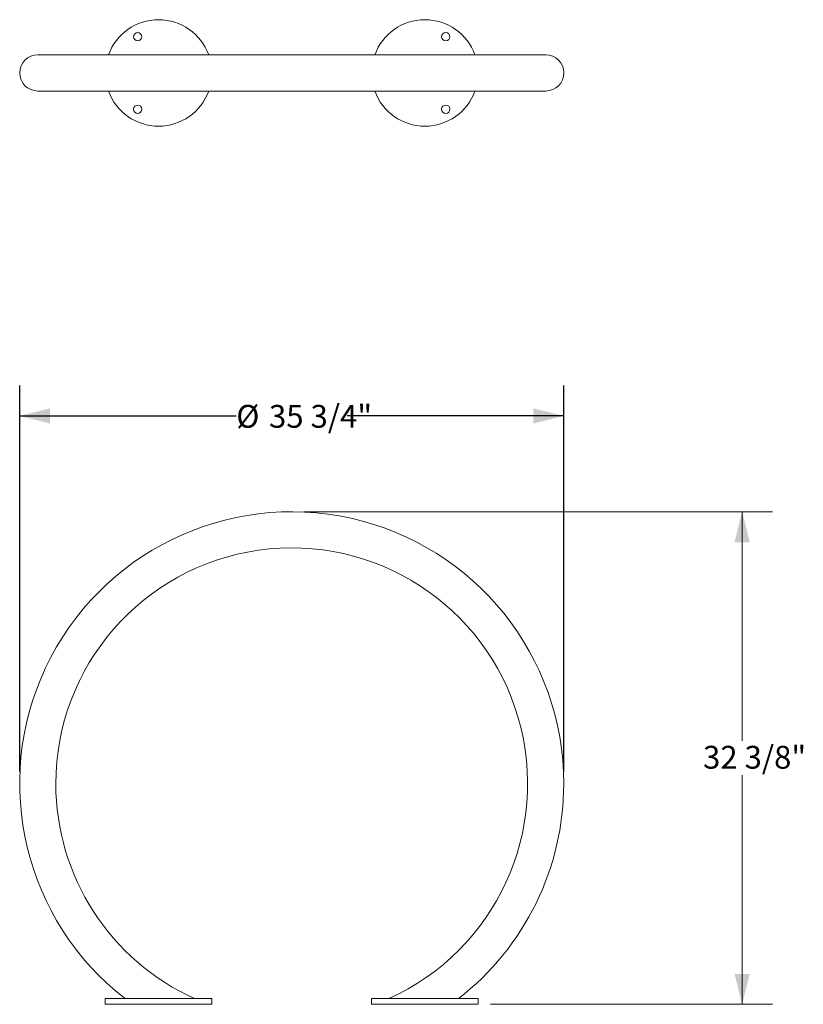
# Model space of a CAD drawing. Units: inches. Extents: x 0.2 to 9.1, y 0.2 to 10.8.
# Drawn here: x 0.9 to 4.2, y 4.9 to 8.9 of the extents above; entities that cross this region are included whole.
import ezdxf

# ---------------------------------------------------------------- set-up
doc = ezdxf.new("R2010")
doc.units = ezdxf.units.IN
doc.header["$MEASUREMENT"] = 0
doc.layers.add('FORMAT', color=7, linetype='Continuous')
doc.styles.add('SLDTEXTSTYLE0', font='TXT', dxfattribs={"width": 0.605})
doc.dimstyles.new('SLDDIMSTYLE1', dxfattribs={"dimtxt": 0.091003, "dimasz": 0.125, "dimexe": 0, "dimexo": 0.0625, "dimgap": 0.022751, "dimtad": 0, "dimtih": 1, "dimtoh": 1, "dimdec": 6, "dimlfac": 16, "dimrnd": 1e-09, "dimzin": 12, "dimdsep": 46, "dimlunit": 5, "dimtxsty": 'SLDTEXTSTYLE0', "dimsah": 1, "dimcen": 0.09, "dimadec": 0, "dimazin": 3, "dimtfac": 1, "dimtdec": 3, "dimtofl": 0, "dimtmove": 0, "dimatfit": 3, "dimfxl": 0, "dimfrac": 2, "dimtolj": 1, "dimtzin": 12, "dimarcsym": 0})

# ---------------------------------------------------------------- blocks, each defined once
blk = doc.blocks.new('_D')
at = {"color": 7, "linetype": 'Continuous', "lineweight": 0}
for p, q in [((2.1157, 6.8844), (4.0406, 6.8844)), ((3.9156, 6.8844), (3.9156, 5.9435)), ((3.9156, 4.8609), (3.9156, 5.8018)), ((2.8814, 4.8609), (4.0406, 4.8609))]:
    blk.add_line(p, q, dxfattribs=at)
at = {"color": 7, "linetype": 'Continuous', "lineweight": 18}
for points in [[(3.9156, 6.8844), (3.8844, 6.7594), (3.9469, 6.7594)], [(3.9156, 4.8609), (3.9469, 4.9859), (3.8844, 4.9859)]]:
    blk.add_solid(points, dxfattribs=at)
at = {"color": 7, "linetype": 'Continuous', "lineweight": 18, "insert": (3.755, 5.9227), "char_height": 0.09375, "attachment_point": 1, "style": 'SLDTEXTSTYLE0'}
blk.add_mtext('32 3/8"', dxfattribs=at)
blk = doc.blocks.new('_D_1')
at = {"layer": 'FORMAT'}
for p, q in [((0.9486, 5.8172), (0.9486, 7.4031)), ((3.1829, 5.8172), (3.1829, 7.4031)), ((0.9486, 7.2781), (1.8379, 7.2781)), ((3.1829, 7.2781), (2.2936, 7.2781))]:
    blk.add_line(p, q, dxfattribs=at)
for points in [[(0.9486, 7.2781), (1.0736, 7.2468), (1.0736, 7.3093)], [(3.1829, 7.2781), (3.0579, 7.3093), (3.0579, 7.2468)]]:
    blk.add_solid(points, dxfattribs=at)
at = {"layer": 'FORMAT', "char_height": 0.09375, "attachment_point": 1, "style": 'SLDTEXTSTYLE0'}
for s, insert in [('%%c', (1.8379, 7.3232)), ('35 3/4"', (1.9724, 7.3232))]:
    blk.add_mtext(s, dxfattribs=dict(at, insert=insert))

msp = doc.modelspace()

# ---------------------------------------------------------------- linework, layer by layer
at = {"color": 7, "linetype": 'Continuous', "lineweight": 18}
for p, q in [((3.10870659, 8.76121952), (1.02276909, 8.76121952)), ((1.02276909, 8.61278202), (3.10870659, 8.61278202)), ((1.30011284, 4.88436399), (1.30011284, 4.86092649)), ((1.30011284, 4.88436399), (1.73761284, 4.88436399)), ((1.30011284, 4.86092649), (1.73761284, 4.86092649)), ((1.73761284, 4.86092649), (1.73761284, 4.88436399)), ((2.39386284, 4.88436399), (2.39386284, 4.86092649)), ((2.83136284, 4.88436399), (2.39386284, 4.88436399)), ((2.83136284, 4.86092649), (2.39386284, 4.86092649)), ((2.83136284, 4.86092649), (2.83136284, 4.88436399))]:
    msp.add_line(p, q, dxfattribs=at)
for centre in [(1.43292534, 8.83584888), (2.69855034, 8.83584888), (1.43292534, 8.53815265), (2.69855034, 8.53815265)]:
    msp.add_circle(centre, 0.01712293, dxfattribs=at)
for centre, radius, start, end in [((1.51886284, 8.68700077), 0.21875, 19.83336191, 160.16663809), ((2.61261284, 8.68700077), 0.21875, 19.83336191, 160.16663809), ((1.02276909, 8.68700077), 0.07421875, 90, 270), ((3.10870659, 8.68700077), 0.07421875, 270, 90), ((1.51886284, 8.68700077), 0.21875, 199.83336191, 340.16663809), ((2.61261284, 8.68700077), 0.21875, 199.83336191, 340.16663809), ((2.06573784, 5.76717649), 1.1171875, 0, 232.2120044), ((2.06573784, 5.76717649), 0.96875, 294.32036931, 180), ((2.06573784, 5.76717649), 0.96875, 180, 245.68316576), ((2.06573784, 5.76717649), 1.1171875, 307.78802867, 0)]:
    msp.add_arc(centre, radius, start, end, dxfattribs=at)

# ---------------------------------------------------------------- dimensions: what is measured, and where the dimension line sits
dim = msp.add_linear_dim(base=(3.91560683, 6.88436399), p1=(2.83136284, 4.86092649), p2=(2.06573784, 6.88436399), angle=90, dimstyle='SLDDIMSTYLE1', dxfattribs=at)
dim.commit()
dim.dimension.update_dxf_attribs({"geometry": '_D', "text_midpoint": (3.91560683, 5.87264524), "dimtype": 160})
at = {"layer": 'FORMAT'}
dim = msp.add_linear_dim(base=(0.94855034, 7.27806477), p1=(3.18292534, 5.76717649), p2=(0.94855034, 5.76717649), text='%%c<>', dimstyle='SLDDIMSTYLE1', dxfattribs=at)
dim.commit()
dim.dimension.update_dxf_attribs({"geometry": '_D_1', "text_midpoint": (2.06573784, 7.27806477), "dimtype": 160})

doc.saveas('drawing.dxf')
